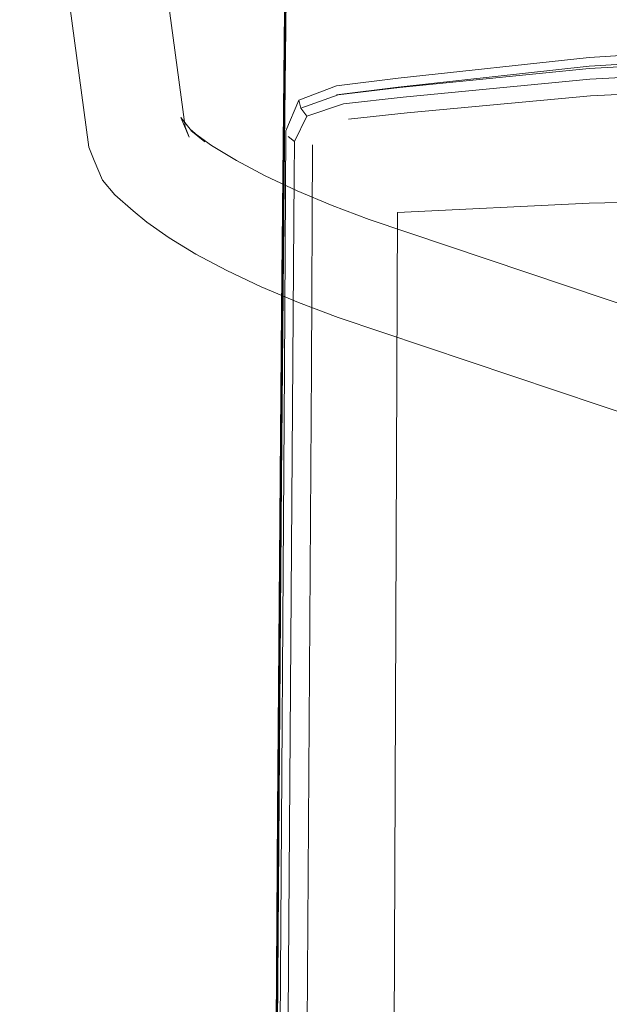
# Model space of a CAD drawing. Units: metres. Extents: x 3.42 to 7.37, y -4.5 to -0.91.
# Drawn here: x 5.23 to 5.33, y -2.6 to -2.43 of the extents above; entities that cross this region are included whole.
import ezdxf

# ---------------------------------------------------------------- set-up
doc = ezdxf.new("R2010")
doc.units = ezdxf.units.M
doc.header["$MEASUREMENT"] = 0

# ---------------------------------------------------------------- blocks, each defined once
blk = doc.blocks.new('d0a532d5-fde8-4b54-9ad7-59b7c796d824')
at = {"color": 18, "lineweight": 9, "true_color": 0x000000}
blk.add_lwpolyline([(5.24547, -2.4589), (5.24336, -2.45633), (5.24189, -2.45289), (5.24097, -2.45059), (5.22894, -2.36129)], dxfattribs=at)
blk = doc.blocks.new('10060631-aca0-4a8f-b736-26b37c849c92')
at = {"color": 18, "lineweight": 9, "true_color": 0x000000}
blk.add_lwpolyline([(5.23764, -2.35085), (5.24129, -2.35183), (5.24415, -2.35433), (5.2457, -2.35793), (5.25771, -2.44707)], dxfattribs=at)
blk = doc.blocks.new('dc2aca8e-6b20-438c-b2ac-8c88bad7a5a8')
at = {"color": 18, "lineweight": 9, "true_color": 0x000000}
blk.add_lwpolyline([(5.25771, -2.44707), (5.25842, -2.44885), (5.25695, -2.44541)], dxfattribs=at)
blk = doc.blocks.new('4d66b12e-923d-4c1a-aa80-8a76c00eadc1')
at = {"color": 18, "lineweight": 9, "true_color": 0x000000}
blk.add_lwpolyline([(5.25695, -2.44541), (5.25861, -2.44745), (5.26113, -2.44966), (5.25872, -2.44771), (5.26232, -2.45028), (5.26666, -2.45292), (5.27167, -2.45559), (5.27724, -2.45822), (5.28328, -2.46077), (5.28971, -2.46317), (5.43432, -2.5118), (5.43978, -2.51398)], dxfattribs=at)
blk = doc.blocks.new('804591b8-f56c-4c3d-bd17-0bbff25ac83e')
at = {"color": 18, "lineweight": 9, "true_color": 0x000000}
blk.add_lwpolyline([(5.25492, -2.46639), (5.25107, -2.46364), (5.24866, -2.4617), (5.24547, -2.4589)], dxfattribs=at)
blk = doc.blocks.new('410c5e02-6072-4bf6-8e1e-d172b186fd0d')
at = {"color": 18, "lineweight": 9, "true_color": 0x000000}
blk.add_lwpolyline([(5.44644, -2.54725), (5.44515, -2.54365), (5.44341, -2.5403), (5.44124, -2.53724), (5.43869, -2.53453), (5.43579, -2.53221), (5.43258, -2.53032), (5.42871, -2.52877), (5.28432, -2.48023), (5.27743, -2.47765), (5.27093, -2.47491), (5.26495, -2.47208), (5.25958, -2.46922), (5.25492, -2.46639)], dxfattribs=at)
blk = doc.blocks.new('54893fcb-cc84-4376-9211-5f78e0c5a38c')
at = {"color": 47, "lineweight": 9, "true_color": 0x7f6f3f}
blk.add_line((5.27481, -2.46065), (5.27352, -2.62944), dxfattribs=at)
blk.add_lwpolyline([(5.2771, -2.35818), (5.27703, -2.36557), (5.27709, -2.37207), (5.27724, -2.37764), (5.27738, -2.38205), (5.27741, -2.38503), (5.2773, -2.3866), (5.27647, -2.38569), (5.2761, -2.3875), (5.27589, -2.39098), (5.27569, -2.39627), (5.27553, -2.4033), (5.2752, -2.42656), (5.27481, -2.46065)], dxfattribs=at)
at = {"color": 251, "lineweight": 9, "true_color": 0x626262}
blk.add_lwpolyline([(5.27284, -2.82496), (5.27235, -2.82363), (5.27211, -2.82197), (5.27201, -2.81759), (5.27207, -2.81216), (5.27216, -2.80648), (5.2748, -2.46066), (5.27539, -2.41176), (5.27553, -2.40331), (5.27568, -2.39627)], dxfattribs=at)
blk = doc.blocks.new('3af3b4dd-2405-41ee-8f58-bac8440a63cd')
at = {"color": 47, "lineweight": 9, "true_color": 0x7f6f3f}
blk.add_line((5.27496, -2.43759), (5.27428, -2.50875), dxfattribs=at)
blk = doc.blocks.new('767188d9-24af-4b27-b708-a660a588b369')
at = {"color": 18, "lineweight": 9, "true_color": 0x000000}
blk.add_line((5.27446, -2.47887), (5.27503, -2.42673), dxfattribs=at)
blk = doc.blocks.new('fcb72ee1-a152-40a6-b252-ed8d5d099a2e')
at = {"color": 18, "lineweight": 9, "true_color": 0x000000}
blk.add_line((5.27446, -2.47887), (5.27381, -2.56639), dxfattribs=at)
blk = doc.blocks.new('ee87c0fe-d529-4f22-8124-f42606b702c9')
at = {"color": 47, "lineweight": 9, "true_color": 0x7f6f3f}
blk.add_line((5.27428, -2.50875), (5.27341, -2.62943), dxfattribs=at)
blk = doc.blocks.new('c6ac2120-1813-42f5-84f1-7f781ff86cc7')
at = {"color": 47, "lineweight": 9, "true_color": 0x7f6f3f}
blk.add_lwpolyline([(5.27722, -2.35029), (5.27701, -2.35833), (5.27694, -2.36573), (5.277, -2.37222), (5.27714, -2.37779), (5.27727, -2.38219), (5.27729, -2.38517), (5.27718, -2.38674), (5.27635, -2.38583), (5.27598, -2.38763), (5.27577, -2.3911), (5.27557, -2.39639), (5.27542, -2.40341), (5.27508, -2.42662), (5.27496, -2.43759)], dxfattribs=at)
blk = doc.blocks.new('980cc491-0ea6-4591-b364-dc7d27e537fa')
at = {"color": 18, "lineweight": 9, "true_color": 0x000000}
blk.add_line((5.27289, -2.69497), (5.27381, -2.56639), dxfattribs=at)
blk = doc.blocks.new('e1b1f28b-b7d4-4ea4-8680-c751d8432874')
at = {"color": 47, "lineweight": 9, "true_color": 0x7f6f3f}
blk.add_line((5.27462, -2.47866), (5.275, -2.43977), dxfattribs=at)
at = {"color": 251, "lineweight": 9, "true_color": 0x626262}
blk.add_lwpolyline([(5.27539, -2.40954), (5.27509, -2.43001), (5.27461, -2.47867)], dxfattribs=at)
blk = doc.blocks.new('c819af75-65b6-47f2-8c0d-292ae558c69c')
at = {"color": 178, "lineweight": 9, "true_color": 0x000040}
blk.add_lwpolyline([(5.46757, -2.45782), (5.42118, -2.45848), (5.37404, -2.45935), (5.32799, -2.46033)], dxfattribs=at)
blk = doc.blocks.new('e725630b-4fea-4397-9d98-694ecbfee7cc')
at = {"color": 251, "lineweight": 9, "true_color": 0x626262}
blk.add_line((5.275, -2.44996), (5.2745, -2.50831), dxfattribs=at)
blk = doc.blocks.new('d3f8435f-de1d-4480-a692-e2ebbece3abc')
at = {"color": 178, "lineweight": 9, "true_color": 0x000040}
blk.add_lwpolyline([(5.32799, -2.46033), (5.29468, -2.46199), (5.29327, -2.80446), (5.2933, -2.81141), (5.32781, -2.81162)], dxfattribs=at)
blk = doc.blocks.new('37bf65d1-9ee9-46ba-ac76-3048a55d54f5')
at = {"color": 251, "lineweight": 9, "true_color": 0x626262}
blk.add_line((5.275, -2.44996), (5.27538, -2.41705), dxfattribs=at)
blk = doc.blocks.new('d3f3f146-51b2-431a-a74d-3d5c9f85ece2')
at = {"color": 251, "lineweight": 9, "true_color": 0x626262}
blk.add_line((5.27461, -2.47867), (5.27221, -2.78743), dxfattribs=at)
at = {"color": 47, "lineweight": 9, "true_color": 0x7f6f3f}
blk.add_line((5.27222, -2.78743), (5.27462, -2.47866), dxfattribs=at)
blk = doc.blocks.new('0e07b7ae-461a-48e8-8b82-655fc8ff5361')
at = {"color": 178, "lineweight": 9, "true_color": 0x000040}
blk.add_line((5.27525, -2.44776), (5.27499, -2.4892), dxfattribs=at)
blk = doc.blocks.new('20bddffd-1324-43ed-8ad9-19d66a567b79')
at = {"color": 178, "lineweight": 9, "true_color": 0x000040}
blk.add_lwpolyline([(5.27748, -2.44243), (5.27525, -2.44776)], dxfattribs=at)
blk = doc.blocks.new('b9ea9cca-617e-4864-a44a-4076c5678834')
at = {"color": 47, "lineweight": 9, "true_color": 0x7f6f3f}
blk.add_lwpolyline([(5.275, -2.43977), (5.2751, -2.43001), (5.27539, -2.40954)], dxfattribs=at)
blk = doc.blocks.new('409bd0a6-8126-4b84-a2bd-55a8676b10f3')
at = {"color": 178, "lineweight": 9, "true_color": 0x000040}
blk.add_lwpolyline([(5.28404, -2.44146), (5.29478, -2.44012), (5.328, -2.43652), (5.37404, -2.43372)], dxfattribs=at)
blk = doc.blocks.new('66112669-aed2-4536-b4d2-1ed79039ef5a')
at = {"color": 251, "lineweight": 9, "true_color": 0x626262}
blk.add_line((5.2745, -2.50831), (5.2731, -2.69448), dxfattribs=at)
blk = doc.blocks.new('78138b03-28da-4e80-a6ea-8aba9980ade6')
at = {"color": 178, "lineweight": 9, "true_color": 0x000040}
blk.add_line((5.27499, -2.4892), (5.27415, -2.61959), dxfattribs=at)
blk = doc.blocks.new('3ad95a1c-d730-4d69-9811-a05e590a1e4b')
at = {"color": 178, "lineweight": 9, "true_color": 0x000040}
blk.add_lwpolyline([(5.28437, -2.44146), (5.27785, -2.44379), (5.27748, -2.44243), (5.28406, -2.4399), (5.29479, -2.43857)], dxfattribs=at)
blk = doc.blocks.new('6fa44507-6a74-4d9e-b5b8-165981a642c6')
at = {"color": 178, "lineweight": 9, "true_color": 0x000040}
blk.add_lwpolyline([(5.51396, -2.43065), (5.46757, -2.43007), (5.42118, -2.43065), (5.37404, -2.43208), (5.32799, -2.43496), (5.29479, -2.43857)], dxfattribs=at)
blk = doc.blocks.new('c7f3fc14-6cfc-42f0-97ed-321b34e5271f')
at = {"color": 178, "lineweight": 9, "true_color": 0x000040}
blk.add_lwpolyline([(5.27672, -2.44962), (5.27564, -2.44873)], dxfattribs=at)
blk = doc.blocks.new('4329e9dd-797a-4838-b9db-c0b44c0be6c0')
at = {"color": 178, "lineweight": 9, "true_color": 0x000040}
blk.add_lwpolyline([(5.27785, -2.44379), (5.27888, -2.44517), (5.28526, -2.44304), (5.29568, -2.44188), (5.32814, -2.43876)], dxfattribs=at)
blk = doc.blocks.new('e35015c3-21da-4372-9d4f-017bfd68ad45')
at = {"color": 178, "lineweight": 9, "true_color": 0x000040}
blk.add_lwpolyline([(5.37404, -2.43434), (5.328, -2.43692), (5.29501, -2.44023), (5.28437, -2.44146)], dxfattribs=at)
blk = doc.blocks.new('74e36be9-ed78-48f0-97a6-c3922600e45f')
at = {"color": 178, "lineweight": 9, "true_color": 0x000040}
blk.add_lwpolyline([(5.27888, -2.44517), (5.27672, -2.44962), (5.27668, -2.45587), (5.27666, -2.46338)], dxfattribs=at)
blk = doc.blocks.new('08f5c28f-83df-4069-b1cb-ba4347cf655c')
at = {"color": 178, "lineweight": 9, "true_color": 0x000040}
blk.add_lwpolyline([(5.27666, -2.46338), (5.27421, -2.80537), (5.27427, -2.81301), (5.27449, -2.82168), (5.27692, -2.82858), (5.28363, -2.83096)], dxfattribs=at)
blk = doc.blocks.new('4b591f21-e9a8-4715-a2a5-7c525e16c47e')
at = {"color": 178, "lineweight": 9, "true_color": 0x000040}
blk.add_lwpolyline([(5.32814, -2.43876), (5.37408, -2.43632), (5.42124, -2.43525), (5.46757, -2.43484), (5.5139, -2.43525), (5.56106, -2.43632), (5.607, -2.43876), (5.63946, -2.44188), (5.64988, -2.44304), (5.65626, -2.44517)], dxfattribs=at)
blk = doc.blocks.new('17a4744c-eae1-472f-8ecb-f24f92d77052')
at = {"color": 178, "lineweight": 9, "true_color": 0x000040}
blk.add_line((5.27968, -2.48893), (5.27986, -2.45021), dxfattribs=at)
blk = doc.blocks.new('62af4a72-1df6-40cb-b6b7-449d15526a36')
at = {"color": 178, "lineweight": 9, "true_color": 0x000040}
blk.add_lwpolyline([(5.28613, -2.4457), (5.29634, -2.44461), (5.32826, -2.44167)], dxfattribs=at)
blk = doc.blocks.new('df6b71e2-3dde-4065-b020-506503edf536')
at = {"color": 178, "lineweight": 9, "true_color": 0x000040}
blk.add_line((5.2782, -2.71561), (5.27968, -2.48893), dxfattribs=at)
blk = doc.blocks.new('ce87095d-410e-46b5-94d8-9c21ab8931a6')
at = {"color": 178, "lineweight": 9, "true_color": 0x000040}
blk.add_lwpolyline([(5.46757, -2.43793), (5.42126, -2.4384), (5.37411, -2.43944), (5.32826, -2.44167)], dxfattribs=at)
blk = doc.blocks.new('2be36ad8-9472-47cd-9123-003136fe3796')
for name in ['10060631-aca0-4a8f-b736-26b37c849c92', 'c6ac2120-1813-42f5-84f1-7f781ff86cc7', 'd0a532d5-fde8-4b54-9ad7-59b7c796d824', '54893fcb-cc84-4376-9211-5f78e0c5a38c', 'e1b1f28b-b7d4-4ea4-8680-c751d8432874', 'b9ea9cca-617e-4864-a44a-4076c5678834', 'e725630b-4fea-4397-9d98-694ecbfee7cc', '37bf65d1-9ee9-46ba-ac76-3048a55d54f5', '767188d9-24af-4b27-b708-a660a588b369', '20bddffd-1324-43ed-8ad9-19d66a567b79', '6fa44507-6a74-4d9e-b5b8-165981a642c6', '4329e9dd-797a-4838-b9db-c0b44c0be6c0', '409bd0a6-8126-4b84-a2bd-55a8676b10f3', 'e35015c3-21da-4372-9d4f-017bfd68ad45', '4b591f21-e9a8-4715-a2a5-7c525e16c47e', '3af3b4dd-2405-41ee-8f58-bac8440a63cd', '3ad95a1c-d730-4d69-9811-a05e590a1e4b', '62af4a72-1df6-40cb-b6b7-449d15526a36', 'ce87095d-410e-46b5-94d8-9c21ab8931a6', 'dc2aca8e-6b20-438c-b2ac-8c88bad7a5a8', '4d66b12e-923d-4c1a-aa80-8a76c00eadc1', '74e36be9-ed78-48f0-97a6-c3922600e45f', '0e07b7ae-461a-48e8-8b82-655fc8ff5361', 'c7f3fc14-6cfc-42f0-97ed-321b34e5271f', '17a4744c-eae1-472f-8ecb-f24f92d77052', 'c819af75-65b6-47f2-8c0d-292ae558c69c', '804591b8-f56c-4c3d-bd17-0bbff25ac83e', 'd3f8435f-de1d-4480-a692-e2ebbece3abc', '08f5c28f-83df-4069-b1cb-ba4347cf655c', '410c5e02-6072-4bf6-8e1e-d172b186fd0d', 'd3f3f146-51b2-431a-a74d-3d5c9f85ece2', 'fcb72ee1-a152-40a6-b252-ed8d5d099a2e', 'df6b71e2-3dde-4065-b020-506503edf536', '78138b03-28da-4e80-a6ea-8aba9980ade6', '66112669-aed2-4536-b4d2-1ed79039ef5a', 'ee87c0fe-d529-4f22-8124-f42606b702c9', '980cc491-0ea6-4591-b364-dc7d27e537fa']:
    blk.add_blockref(name, (0, 0))

msp = doc.modelspace()

# ---------------------------------------------------------------- block references
msp.add_blockref('2be36ad8-9472-47cd-9123-003136fe3796', (0, 0))

doc.saveas('drawing.dxf')
